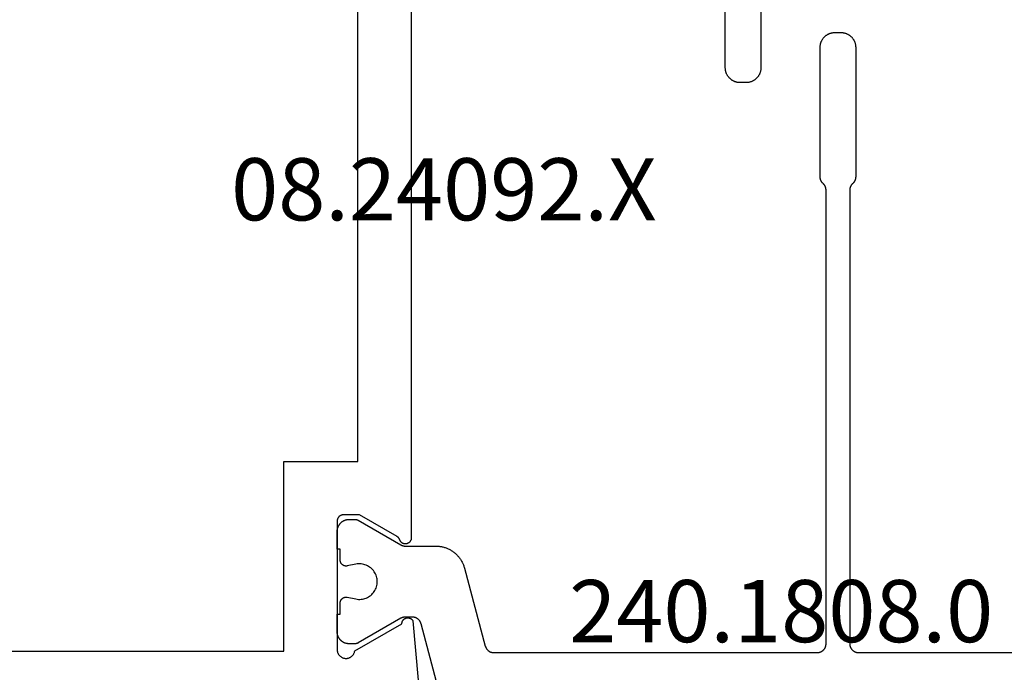
# Model space of a CAD drawing. Units: millimetres. Extents: x 0 to 5202, y -3233 to -50.
# Drawn here: x 5083 to 5116, y -651 to -629 of the extents above; entities that cross this region are included whole.
import ezdxf
from ezdxf.enums import TextEntityAlignment as Align

# ---------------------------------------------------------------- set-up
doc = ezdxf.new("R2010")
doc.units = ezdxf.units.MM
doc.layers.add('CrossSectionsProfils', color=7, linetype='Continuous')
doc.layers.add('CrossSectionsTexts', color=3, linetype='Continuous')
doc.styles.get("Standard").update_dxf_attribs({"font": 'complex.shx', "height": 60})

# ---------------------------------------------------------------- blocks, each defined once
blk = doc.blocks.new('08_24092_X_TEXT_2', base_point=(0, -589.6))
at = {"layer": 'CrossSectionsTexts'}
blk.add_text('08.24092.X', height=2.1, dxfattribs=at).set_placement((-37.1, -635.45), align=Align.CENTER)
blk = doc.blocks.new('08_24092_X', base_point=(0, 0))
at = {"layer": 'CrossSectionsProfils', "flags": 128}
for points in [[(55.8, 40.5), (55.8, 40.507), (55.8, 40.513), (55.801, 40.52), (55.802, 40.526), (55.803, 40.533), (55.804, 40.539), (55.805, 40.545), (55.807, 40.552), (55.809, 40.558), (55.811, 40.564), (55.813, 40.57), (55.815, 40.577), (55.818, 40.583), (55.821, 40.588), (55.824, 40.594), (55.827, 40.6), (55.83, 40.606), (55.834, 40.611), (55.837, 40.616), (55.841, 40.622), (55.845, 40.627), (55.85, 40.632), (55.854, 40.637), (55.859, 40.641), (55.863, 40.646), (55.868, 40.65), (55.873, 40.655), (55.878, 40.659), (55.884, 40.663), (55.889, 40.666), (55.894, 40.67), (55.9, 40.673), (55.906, 40.676), (55.912, 40.679), (55.917, 40.682), (55.923, 40.685), (55.93, 40.687), (55.936, 40.689), (55.942, 40.691), (55.948, 40.693), (55.955, 40.695), (55.961, 40.696), (55.967, 40.697), (55.974, 40.698), (55.98, 40.699), (55.987, 40.7), (55.993, 40.7), (56, 40.7), (56, 40.7), (60.4, 40.7), (60.417, 40.696), (60.434, 40.692), (60.451, 40.686), (60.467, 40.68), (60.483, 40.673), (60.498, 40.664), (60.513, 40.655), (60.527, 40.645), (60.541, 40.634), (60.554, 40.622), (60.567, 40.61), (60.578, 40.597), (60.589, 40.583), (60.599, 40.569), (60.608, 40.554), (60.616, 40.538), (60.624, 40.522), (60.63, 40.506), (60.636, 40.49), (60.64, 40.473), (60.644, 40.455), (60.646, 40.438), (60.647, 40.421), (60.648, 40.403), (60.647, 40.386), (60.646, 40.368), (60.643, 40.351), (60.639, 40.334), (60.635, 40.317), (60.629, 40.3), (60.623, 40.284), (60.615, 40.268), (60.607, 40.253), (60.597, 40.238), (60.587, 40.224), (60.576, 40.21), (60.565, 40.197), (60.552, 40.185), (60.539, 40.173), (60.525, 40.163), (60.511, 40.153), (60.496, 40.144), (60.48, 40.135), (60.464, 40.128), (60.448, 40.122), (60.431, 40.116), (60.414, 40.112), (60.397, 40.109), (60.397, 40.109), (59.479, 38.518), (59.468, 38.518), (59.457, 38.517), (59.446, 38.516), (59.435, 38.514), (59.425, 38.511), (59.414, 38.508), (59.404, 38.504), (59.394, 38.5), (59.384, 38.495), (59.374, 38.489), (59.365, 38.483), (59.356, 38.477), (59.347, 38.47), (59.339, 38.462), (59.331, 38.455), (59.324, 38.446), (59.317, 38.438), (59.311, 38.428), (59.305, 38.419), (59.3, 38.409), (59.295, 38.399), (59.291, 38.389), (59.287, 38.379), (59.284, 38.368), (59.282, 38.357), (59.28, 38.346), (59.279, 38.335), (59.278, 38.324), (59.278, 38.313), (59.279, 38.302), (59.28, 38.291), (59.282, 38.281), (59.284, 38.27), (59.287, 38.259), (59.291, 38.249), (59.295, 38.238), (59.299, 38.228), (59.305, 38.219), (59.311, 38.209), (59.317, 38.2), (59.324, 38.191), (59.331, 38.183), (59.339, 38.175), (59.347, 38.168), (59.355, 38.161), (59.364, 38.154), (59.373, 38.148), (59.383, 38.143), (59.383, 38.143), (62.385, 37.88)], [(24.121, 38.2), (56.579, 38.2), (56.591, 38.2), (56.603, 38.201), (56.614, 38.203), (56.626, 38.205), (56.637, 38.209), (56.648, 38.212), (56.659, 38.217), (56.67, 38.222), (56.68, 38.227), (56.69, 38.233), (56.7, 38.24), (56.709, 38.248), (56.718, 38.255), (56.726, 38.264), (56.734, 38.273), (56.741, 38.282), (56.747, 38.292), (56.754, 38.302), (56.759, 38.312), (56.764, 38.323), (56.768, 38.334), (56.772, 38.345), (56.775, 38.356), (56.777, 38.368), (56.778, 38.379), (56.779, 38.391), (56.779, 38.403), (56.779, 38.414), (56.778, 38.426), (56.776, 38.438), (56.773, 38.449), (56.77, 38.46), (56.766, 38.472), (56.762, 38.482), (56.757, 38.493), (56.751, 38.503), (56.744, 38.513), (56.737, 38.523), (56.73, 38.532), (56.722, 38.54), (56.714, 38.548), (56.705, 38.556), (56.695, 38.563), (56.686, 38.57), (56.675, 38.575), (56.665, 38.581), (56.654, 38.585), (56.643, 38.59), (56.643, 38.59), (56.64, 38.591), (56.638, 38.592), (56.635, 38.593), (56.632, 38.594), (56.629, 38.595), (56.626, 38.596), (56.624, 38.597), (56.621, 38.599), (56.618, 38.6), (56.615, 38.601), (56.613, 38.603), (56.61, 38.604), (56.608, 38.606), (56.605, 38.607), (56.602, 38.609), (56.6, 38.61), (56.597, 38.612), (56.595, 38.614), (56.592, 38.615), (56.59, 38.617), (56.587, 38.619), (56.585, 38.621), (56.583, 38.622), (56.58, 38.624), (56.578, 38.626), (56.576, 38.628), (56.573, 38.63), (56.571, 38.632), (56.569, 38.634), (56.567, 38.636), (56.565, 38.639), (56.563, 38.641), (56.561, 38.643), (56.558, 38.645), (56.556, 38.647), (56.555, 38.65), (56.553, 38.652), (56.551, 38.654), (56.549, 38.657), (56.547, 38.659), (56.545, 38.661), (56.543, 38.664), (56.542, 38.666), (56.54, 38.669), (56.538, 38.671), (56.537, 38.674), (56.535, 38.677), (56.534, 38.679), (56.534, 38.679), (55.8, 39.95), (55.8, 40.5)], [(26.7, 42.5), (20.3, 42.5), (20.3, 64.4), (26.8, 64.4), (26.8, 72.1), (60.4, 72.1), (60.4, 66.2), (58.4, 66.2), (58.4, 64.4), (60.4, 64.4), (60.4, 42.5), (54, 42.5), (54, 40), (26.7, 40), (26.7, 42.5)]]:
    blk.add_lwpolyline(points, dxfattribs=at)
at = {"layer": 'CrossSectionsProfils', "color": 1, "flags": 128}
for points in [[(36.321, 26.4), (40.697, 26.4), (40.713, 26.4), (40.729, 26.401), (40.746, 26.402), (40.762, 26.404), (40.778, 26.407), (40.794, 26.41), (40.81, 26.413), (40.826, 26.417), (40.842, 26.422), (40.857, 26.427), (40.873, 26.432), (40.888, 26.438), (40.903, 26.445), (40.918, 26.452), (40.932, 26.459), (40.947, 26.467), (40.961, 26.475), (40.974, 26.484), (40.988, 26.494), (41.001, 26.503), (41.014, 26.513), (41.026, 26.524), (41.038, 26.535), (41.05, 26.546), (41.062, 26.558), (41.073, 26.57), (41.083, 26.583), (41.093, 26.596), (41.103, 26.609), (41.112, 26.622), (41.121, 26.636), (41.13, 26.65), (41.138, 26.664), (41.145, 26.679), (41.152, 26.694), (41.159, 26.709), (41.165, 26.724), (41.17, 26.739), (41.175, 26.755), (41.18, 26.771), (41.184, 26.786), (41.187, 26.802), (41.19, 26.819), (41.192, 26.835), (41.194, 26.851), (41.196, 26.867), (41.196, 26.884), (41.197, 26.9), (41.197, 26.9), (41.197, 27.1), (41.196, 27.116), (41.196, 27.133), (41.194, 27.149), (41.192, 27.165), (41.19, 27.181), (41.187, 27.198), (41.184, 27.214), (41.18, 27.229), (41.175, 27.245), (41.17, 27.261), (41.165, 27.276), (41.159, 27.291), (41.152, 27.306), (41.145, 27.321), (41.138, 27.336), (41.13, 27.35), (41.121, 27.364), (41.112, 27.378), (41.103, 27.391), (41.093, 27.404), (41.083, 27.417), (41.073, 27.43), (41.062, 27.442), (41.05, 27.454), (41.038, 27.465), (41.026, 27.476), (41.014, 27.487), (41.001, 27.497), (40.988, 27.506), (40.974, 27.516), (40.961, 27.525), (40.947, 27.533), (40.932, 27.541), (40.918, 27.548), (40.903, 27.555), (40.888, 27.562), (40.873, 27.568), (40.857, 27.573), (40.842, 27.578), (40.826, 27.583), (40.81, 27.587), (40.794, 27.59), (40.778, 27.593), (40.762, 27.596), (40.746, 27.598), (40.729, 27.599), (40.713, 27.6), (40.697, 27.6), (40.697, 27.6), (36.321, 27.6)], [(61.612, 37.299), (59.476, 37.871), (59.468, 37.873), (59.46, 37.876), (59.452, 37.878), (59.445, 37.881), (59.437, 37.884), (59.43, 37.888), (59.422, 37.891), (59.415, 37.895), (59.408, 37.899), (59.401, 37.903), (59.394, 37.907), (59.387, 37.911), (59.38, 37.916), (59.373, 37.921), (59.367, 37.926), (59.361, 37.931), (59.354, 37.936), (59.348, 37.942), (59.342, 37.948), (59.337, 37.953), (59.331, 37.959), (59.326, 37.966), (59.32, 37.972), (59.315, 37.978), (59.311, 37.985), (59.306, 37.991), (59.301, 37.998), (59.297, 38.005), (59.293, 38.012), (59.289, 38.019), (59.285, 38.027), (59.282, 38.034), (59.278, 38.042), (59.275, 38.049), (59.272, 38.057), (59.269, 38.064), (59.267, 38.072), (59.264, 38.08), (59.262, 38.088), (59.261, 38.096), (59.259, 38.104), (59.257, 38.112), (59.256, 38.12), (59.255, 38.128), (59.254, 38.136), (59.254, 38.144), (59.254, 38.153), (59.253, 38.161), (59.253, 38.161), (59.253, 38.401), (59.253, 38.404), (59.253, 38.407), (59.254, 38.411), (59.254, 38.414), (59.254, 38.417), (59.254, 38.42), (59.254, 38.424), (59.255, 38.427), (59.255, 38.43), (59.255, 38.433), (59.256, 38.437), (59.256, 38.44), (59.256, 38.443), (59.257, 38.446), (59.257, 38.45), (59.258, 38.453), (59.259, 38.456), (59.259, 38.459), (59.26, 38.463), (59.261, 38.466), (59.261, 38.469), (59.262, 38.472), (59.263, 38.475), (59.264, 38.478), (59.264, 38.482), (59.265, 38.485), (59.266, 38.488), (59.267, 38.491), (59.268, 38.494), (59.269, 38.497), (59.27, 38.5), (59.271, 38.503), (59.273, 38.506), (59.274, 38.51), (59.275, 38.513), (59.276, 38.516), (59.278, 38.519), (59.279, 38.522), (59.28, 38.525), (59.282, 38.528), (59.283, 38.531), (59.284, 38.533), (59.286, 38.536), (59.287, 38.539), (59.289, 38.542), (59.29, 38.545), (59.292, 38.548), (59.294, 38.551), (59.294, 38.551), (60.127, 39.994), (60.128, 39.995), (60.129, 39.997), (60.13, 39.999), (60.131, 40.001), (60.132, 40.003), (60.133, 40.005), (60.134, 40.007), (60.135, 40.009), (60.136, 40.011), (60.136, 40.013), (60.137, 40.015), (60.138, 40.017), (60.139, 40.019), (60.14, 40.021), (60.141, 40.023), (60.141, 40.025), (60.142, 40.027), (60.143, 40.029), (60.143, 40.031), (60.144, 40.033), (60.145, 40.036), (60.145, 40.038), (60.146, 40.04), (60.147, 40.042), (60.147, 40.044), (60.148, 40.046), (60.148, 40.048), (60.149, 40.05), (60.149, 40.052), (60.15, 40.055), (60.15, 40.057), (60.15, 40.059), (60.151, 40.061), (60.151, 40.063), (60.151, 40.065), (60.152, 40.067), (60.152, 40.07), (60.152, 40.072), (60.152, 40.074), (60.153, 40.076), (60.153, 40.078), (60.153, 40.081), (60.153, 40.083), (60.153, 40.085), (60.153, 40.087), (60.153, 40.089), (60.153, 40.091), (60.153, 40.094), (60.153, 40.094), (60.153, 40.3), (60.153, 40.313), (60.153, 40.326), (60.151, 40.339), (60.15, 40.352), (60.148, 40.365), (60.146, 40.378), (60.143, 40.391), (60.14, 40.404), (60.136, 40.416), (60.132, 40.429), (60.128, 40.441), (60.123, 40.453), (60.118, 40.465), (60.112, 40.477), (60.106, 40.489), (60.1, 40.5), (60.093, 40.511), (60.086, 40.522), (60.079, 40.533), (60.071, 40.544), (60.063, 40.554), (60.054, 40.564), (60.045, 40.573), (60.036, 40.583), (60.027, 40.592), (60.017, 40.601), (60.007, 40.609), (59.997, 40.617), (59.986, 40.625), (59.976, 40.633), (59.965, 40.64), (59.953, 40.646), (59.942, 40.653), (59.93, 40.659), (59.918, 40.664), (59.906, 40.67), (59.894, 40.674), (59.882, 40.679), (59.87, 40.683), (59.857, 40.686), (59.844, 40.69), (59.831, 40.692), (59.819, 40.695), (59.806, 40.697), (59.793, 40.698), (59.78, 40.699), (59.766, 40.7), (59.753, 40.7), (59.753, 40.7), (59.153, 40.7), (59.153, 40.6), (58.778, 40.6), (58.771, 40.6), (58.764, 40.599), (58.756, 40.599), (58.749, 40.598), (58.742, 40.597), (58.734, 40.595), (58.727, 40.593), (58.72, 40.591), (58.713, 40.589), (58.706, 40.587), (58.699, 40.584), (58.693, 40.581), (58.686, 40.577), (58.68, 40.574), (58.673, 40.57), (58.667, 40.566), (58.661, 40.562), (58.655, 40.557), (58.649, 40.553), (58.644, 40.548), (58.638, 40.543), (58.633, 40.538), (58.628, 40.532), (58.624, 40.527), (58.619, 40.521), (58.615, 40.515), (58.611, 40.509), (58.607, 40.502), (58.603, 40.496), (58.6, 40.489), (58.596, 40.483), (58.593, 40.476), (58.591, 40.469), (58.588, 40.462), (58.586, 40.455), (58.584, 40.448), (58.583, 40.441), (58.581, 40.434), (58.58, 40.426), (58.579, 40.419), (58.579, 40.412), (58.578, 40.404), (58.578, 40.397), (58.579, 40.389), (58.579, 40.382), (58.58, 40.375), (58.581, 40.367), (58.582, 40.36), (58.582, 40.36), (58.641, 40.069), (58.649, 40.026), (58.653, 39.982), (58.653, 39.937), (58.651, 39.893), (58.645, 39.849), (58.636, 39.806), (58.624, 39.763), (58.608, 39.722), (58.59, 39.682), (58.569, 39.643), (58.545, 39.606), (58.518, 39.57), (58.489, 39.537), (58.457, 39.506), (58.423, 39.478), (58.387, 39.452), (58.35, 39.428), (58.31, 39.408), (58.27, 39.39), (58.228, 39.376), (58.185, 39.365), (58.142, 39.357), (58.098, 39.352), (58.053, 39.35), (58.009, 39.352), (57.965, 39.357), (57.922, 39.365), (57.879, 39.376), (57.837, 39.39), (57.796, 39.408), (57.757, 39.428), (57.719, 39.452), (57.684, 39.478), (57.65, 39.506), (57.618, 39.537), (57.589, 39.57), (57.562, 39.606), (57.538, 39.643), (57.517, 39.682), (57.498, 39.722), (57.483, 39.763), (57.471, 39.806), (57.462, 39.849), (57.456, 39.893), (57.454, 39.937), (57.454, 39.982), (57.458, 40.026), (57.465, 40.069), (57.465, 40.069), (57.524, 40.36), (57.526, 40.367), (57.527, 40.375), (57.528, 40.382), (57.528, 40.389), (57.528, 40.397), (57.528, 40.404), (57.528, 40.412), (57.528, 40.419), (57.527, 40.426), (57.526, 40.434), (57.524, 40.441), (57.523, 40.448), (57.521, 40.455), (57.518, 40.462), (57.516, 40.469), (57.513, 40.476), (57.51, 40.483), (57.507, 40.489), (57.504, 40.496), (57.5, 40.502), (57.496, 40.509), (57.492, 40.515), (57.488, 40.521), (57.483, 40.527), (57.478, 40.532), (57.473, 40.538), (57.468, 40.543), (57.463, 40.548), (57.457, 40.553), (57.452, 40.557), (57.446, 40.562), (57.44, 40.566), (57.434, 40.57), (57.427, 40.574), (57.421, 40.577), (57.414, 40.581), (57.407, 40.584), (57.401, 40.587), (57.394, 40.589), (57.387, 40.591), (57.379, 40.593), (57.372, 40.595), (57.365, 40.597), (57.358, 40.598), (57.35, 40.599), (57.343, 40.599), (57.336, 40.6), (57.328, 40.6), (57.328, 40.6), (56.953, 40.6), (56.953, 40.7), (56.353, 40.7), (56.34, 40.7), (56.327, 40.699), (56.314, 40.698), (56.301, 40.697), (56.288, 40.695), (56.275, 40.692), (56.263, 40.69), (56.25, 40.686), (56.237, 40.683), (56.225, 40.679), (56.213, 40.674), (56.2, 40.67), (56.188, 40.664), (56.176, 40.659), (56.165, 40.653), (56.153, 40.646), (56.142, 40.64), (56.131, 40.633), (56.12, 40.625), (56.11, 40.617), (56.1, 40.609), (56.09, 40.601), (56.08, 40.592), (56.071, 40.583), (56.061, 40.573), (56.053, 40.564), (56.044, 40.554), (56.036, 40.544), (56.028, 40.533), (56.021, 40.522), (56.014, 40.511), (56.007, 40.5), (56.001, 40.489), (55.995, 40.477), (55.989, 40.465), (55.984, 40.453), (55.979, 40.441), (55.975, 40.429), (55.971, 40.416), (55.967, 40.404), (55.964, 40.391), (55.961, 40.378), (55.959, 40.365), (55.957, 40.352), (55.955, 40.339), (55.954, 40.326), (55.954, 40.313), (55.953, 40.3), (55.953, 40.3), (55.953, 40.094), (55.953, 40.091), (55.953, 40.089), (55.954, 40.087), (55.954, 40.085), (55.954, 40.083), (55.954, 40.081), (55.954, 40.078), (55.954, 40.076), (55.954, 40.074), (55.955, 40.072), (55.955, 40.07), (55.955, 40.067), (55.955, 40.065), (55.956, 40.063), (55.956, 40.061), (55.956, 40.059), (55.957, 40.057), (55.957, 40.055), (55.958, 40.052), (55.958, 40.05), (55.959, 40.048), (55.959, 40.046), (55.96, 40.044), (55.96, 40.042), (55.961, 40.04), (55.961, 40.038), (55.962, 40.036), (55.963, 40.033), (55.963, 40.031), (55.964, 40.029), (55.965, 40.027), (55.965, 40.025), (55.966, 40.023), (55.967, 40.021), (55.968, 40.019), (55.969, 40.017), (55.969, 40.015), (55.97, 40.013), (55.971, 40.011), (55.972, 40.009), (55.973, 40.007), (55.974, 40.005), (55.975, 40.003), (55.976, 40.001), (55.977, 39.999), (55.978, 39.997), (55.979, 39.995), (55.98, 39.994), (55.98, 39.994), (56.813, 38.551), (56.815, 38.548), (56.816, 38.545), (56.818, 38.542), (56.82, 38.539), (56.821, 38.536), (56.822, 38.533), (56.824, 38.531), (56.825, 38.528), (56.827, 38.525), (56.828, 38.522), (56.829, 38.519), (56.831, 38.516), (56.832, 38.513), (56.833, 38.51), (56.834, 38.506), (56.835, 38.503), (56.836, 38.5), (56.837, 38.497), (56.839, 38.494), (56.84, 38.491), (56.84, 38.488), (56.841, 38.485), (56.842, 38.482), (56.843, 38.478), (56.844, 38.475), (56.845, 38.472), (56.846, 38.469), (56.846, 38.466), (56.847, 38.463), (56.848, 38.459), (56.848, 38.456), (56.849, 38.453), (56.849, 38.45), (56.85, 38.446), (56.85, 38.443), (56.851, 38.44), (56.851, 38.437), (56.852, 38.433), (56.852, 38.43), (56.852, 38.427), (56.853, 38.424), (56.853, 38.42), (56.853, 38.417), (56.853, 38.414), (56.853, 38.411), (56.853, 38.407), (56.853, 38.404), (56.853, 38.401), (56.853, 38.401), (56.853, 37.374), (56.854, 37.347), (56.855, 37.32), (56.857, 37.292), (56.859, 37.265), (56.863, 37.238), (56.867, 37.211), (56.872, 37.184), (56.877, 37.158), (56.883, 37.131), (56.89, 37.105), (56.898, 37.079), (56.906, 37.053), (56.916, 37.027), (56.925, 37.001), (56.936, 36.976), (56.947, 36.951), (56.959, 36.927), (56.971, 36.903), (56.985, 36.879), (56.998, 36.855), (57.013, 36.832), (57.028, 36.809), (57.044, 36.787), (57.06, 36.765), (57.077, 36.744), (57.094, 36.723), (57.112, 36.702), (57.131, 36.683), (57.15, 36.663), (57.17, 36.644), (57.19, 36.626), (57.211, 36.608), (57.232, 36.591), (57.253, 36.574), (57.275, 36.558), (57.298, 36.543), (57.321, 36.528), (57.344, 36.514), (57.368, 36.5), (57.392, 36.487), (57.416, 36.475), (57.441, 36.463), (57.466, 36.452), (57.491, 36.442), (57.517, 36.432), (57.542, 36.424), (57.568, 36.416), (57.595, 36.408), (57.595, 36.408), (60.231, 35.702), (60.239, 35.699), (60.247, 35.697), (60.254, 35.694), (60.262, 35.691), (60.27, 35.688), (60.277, 35.685), (60.285, 35.682), (60.292, 35.678), (60.299, 35.674), (60.306, 35.67), (60.313, 35.666), (60.32, 35.661), (60.327, 35.657), (60.333, 35.652), (60.34, 35.647), (60.346, 35.642), (60.352, 35.636), (60.358, 35.631), (60.364, 35.625), (60.37, 35.619), (60.376, 35.613), (60.381, 35.607), (60.386, 35.601), (60.391, 35.595), (60.396, 35.588), (60.401, 35.581), (60.406, 35.574), (60.41, 35.568), (60.414, 35.56), (60.418, 35.553), (60.422, 35.546), (60.425, 35.539), (60.429, 35.531), (60.432, 35.524), (60.435, 35.516), (60.437, 35.508), (60.44, 35.501), (60.442, 35.493), (60.444, 35.485), (60.446, 35.477), (60.448, 35.469), (60.449, 35.461), (60.451, 35.453), (60.452, 35.445), (60.452, 35.436), (60.453, 35.428), (60.453, 35.42), (60.453, 35.412), (60.453, 35.412), (60.453, 24.5), (60.453, 24.49), (60.453, 24.48), (60.452, 24.471), (60.451, 24.461), (60.449, 24.451), (60.448, 24.441), (60.446, 24.432), (60.443, 24.422), (60.44, 24.413), (60.437, 24.404), (60.434, 24.394), (60.431, 24.385), (60.427, 24.376), (60.422, 24.367), (60.418, 24.359), (60.413, 24.35), (60.408, 24.342), (60.403, 24.333), (60.397, 24.325), (60.391, 24.317), (60.385, 24.31), (60.379, 24.302), (60.372, 24.295), (60.366, 24.288), (60.358, 24.281), (60.351, 24.274), (60.344, 24.268), (60.336, 24.262), (60.328, 24.256), (60.32, 24.251), (60.312, 24.245), (60.303, 24.24), (60.295, 24.235), (60.286, 24.231), (60.277, 24.227), (60.268, 24.223), (60.259, 24.219), (60.25, 24.216), (60.24, 24.213), (60.231, 24.21), (60.222, 24.208), (60.212, 24.206), (60.202, 24.204), (60.193, 24.203), (60.183, 24.201), (60.173, 24.201), (60.163, 24.2), (60.153, 24.2), (60.153, 24.2), (44.828, 24.2), (44.823, 24.2), (44.818, 24.2), (44.813, 24.2), (44.808, 24.201), (44.803, 24.201), (44.798, 24.201), (44.793, 24.202), (44.789, 24.203), (44.784, 24.203), (44.779, 24.204), (44.774, 24.205), (44.769, 24.206), (44.764, 24.207), (44.76, 24.208), (44.755, 24.209), (44.75, 24.21), (44.745, 24.212), (44.741, 24.213), (44.736, 24.214), (44.731, 24.216), (44.727, 24.218), (44.722, 24.219), (44.717, 24.221), (44.713, 24.223), (44.708, 24.225), (44.704, 24.227), (44.699, 24.229), (44.695, 24.231), (44.691, 24.233), (44.686, 24.235), (44.682, 24.238), (44.678, 24.24), (44.673, 24.243), (44.669, 24.245), (44.665, 24.248), (44.661, 24.251), (44.657, 24.253), (44.653, 24.256), (44.649, 24.259), (44.645, 24.262), (44.641, 24.265), (44.637, 24.268), (44.634, 24.271), (44.63, 24.274), (44.626, 24.278), (44.623, 24.281), (44.619, 24.284), (44.616, 24.288), (44.616, 24.288), (44.591, 24.312), (44.588, 24.316), (44.584, 24.319), (44.581, 24.322), (44.577, 24.326), (44.573, 24.329), (44.569, 24.332), (44.566, 24.335), (44.562, 24.338), (44.558, 24.341), (44.554, 24.344), (44.55, 24.347), (44.546, 24.349), (44.542, 24.352), (44.538, 24.355), (44.533, 24.357), (44.529, 24.36), (44.525, 24.362), (44.521, 24.365), (44.516, 24.367), (44.512, 24.369), (44.507, 24.371), (44.503, 24.373), (44.498, 24.375), (44.494, 24.377), (44.489, 24.379), (44.485, 24.381), (44.48, 24.382), (44.476, 24.384), (44.471, 24.386), (44.466, 24.387), (44.462, 24.388), (44.457, 24.39), (44.452, 24.391), (44.447, 24.392), (44.442, 24.393), (44.438, 24.394), (44.433, 24.395), (44.428, 24.396), (44.423, 24.397), (44.418, 24.397), (44.413, 24.398), (44.409, 24.399), (44.404, 24.399), (44.399, 24.399), (44.394, 24.4), (44.389, 24.4), (44.384, 24.4), (44.379, 24.4), (44.379, 24.4), (40.003, 24.4), (39.987, 24.4), (39.971, 24.399), (39.954, 24.398), (39.938, 24.396), (39.922, 24.393), (39.906, 24.39), (39.89, 24.387), (39.874, 24.383), (39.858, 24.378), (39.843, 24.373), (39.827, 24.368), (39.812, 24.362), (39.797, 24.355), (39.782, 24.348), (39.768, 24.341), (39.753, 24.333), (39.739, 24.325), (39.726, 24.316), (39.712, 24.306), (39.699, 24.297), (39.686, 24.287), (39.674, 24.276), (39.662, 24.265), (39.65, 24.254), (39.638, 24.242), (39.627, 24.23), (39.617, 24.217), (39.607, 24.204), (39.597, 24.191), (39.588, 24.178), (39.579, 24.164), (39.57, 24.15), (39.562, 24.136), (39.555, 24.121), (39.548, 24.106), (39.541, 24.091), (39.535, 24.076), (39.53, 24.061), (39.525, 24.045), (39.52, 24.029), (39.516, 24.014), (39.513, 23.998), (39.51, 23.981), (39.508, 23.965), (39.506, 23.949), (39.504, 23.933), (39.504, 23.916), (39.503, 23.9), (39.503, 23.9), (39.503, 23.7), (39.504, 23.684), (39.504, 23.667), (39.506, 23.651), (39.508, 23.635), (39.51, 23.619), (39.513, 23.602), (39.516, 23.586), (39.52, 23.571), (39.525, 23.555), (39.53, 23.539), (39.535, 23.524), (39.541, 23.509), (39.548, 23.494), (39.555, 23.479), (39.562, 23.464), (39.57, 23.45), (39.579, 23.436), (39.588, 23.422), (39.597, 23.409), (39.607, 23.396), (39.617, 23.383), (39.627, 23.37), (39.638, 23.358), (39.65, 23.346), (39.662, 23.335), (39.674, 23.324), (39.686, 23.313), (39.699, 23.303), (39.712, 23.294), (39.726, 23.284), (39.739, 23.275), (39.753, 23.267), (39.768, 23.259), (39.782, 23.252), (39.797, 23.245), (39.812, 23.238), (39.827, 23.232), (39.843, 23.227), (39.858, 23.222), (39.874, 23.217), (39.89, 23.213), (39.906, 23.21), (39.922, 23.207), (39.938, 23.204), (39.954, 23.202), (39.971, 23.201), (39.987, 23.2), (40.003, 23.2), (40.003, 23.2), (44.379, 23.2), (44.384, 23.2), (44.389, 23.2), (44.394, 23.2), (44.399, 23.201), (44.404, 23.201), (44.409, 23.201), (44.413, 23.202), (44.418, 23.203), (44.423, 23.203), (44.428, 23.204), (44.433, 23.205), (44.438, 23.206), (44.442, 23.207), (44.447, 23.208), (44.452, 23.209), (44.457, 23.21), (44.462, 23.212), (44.466, 23.213), (44.471, 23.214), (44.476, 23.216), (44.48, 23.218), (44.485, 23.219), (44.489, 23.221), (44.494, 23.223), (44.498, 23.225), (44.503, 23.227), (44.507, 23.229), (44.512, 23.231), (44.516, 23.233), (44.521, 23.235), (44.525, 23.238), (44.529, 23.24), (44.533, 23.243), (44.538, 23.245), (44.542, 23.248), (44.546, 23.251), (44.55, 23.253), (44.554, 23.256), (44.558, 23.259), (44.562, 23.262), (44.566, 23.265), (44.569, 23.268), (44.573, 23.271), (44.577, 23.274), (44.581, 23.278), (44.584, 23.281), (44.588, 23.284), (44.591, 23.288), (44.591, 23.288), (44.616, 23.312), (44.619, 23.316), (44.623, 23.319), (44.626, 23.322), (44.63, 23.326), (44.634, 23.329), (44.637, 23.332), (44.641, 23.335), (44.645, 23.338), (44.649, 23.341), (44.653, 23.344), (44.657, 23.347), (44.661, 23.349), (44.665, 23.352), (44.669, 23.355), (44.673, 23.357), (44.678, 23.36), (44.682, 23.362), (44.686, 23.365), (44.691, 23.367), (44.695, 23.369), (44.699, 23.371), (44.704, 23.373), (44.708, 23.375), (44.713, 23.377), (44.717, 23.379), (44.722, 23.381), (44.727, 23.382), (44.731, 23.384), (44.736, 23.386), (44.741, 23.387), (44.745, 23.388), (44.75, 23.39), (44.755, 23.391), (44.76, 23.392), (44.764, 23.393), (44.769, 23.394), (44.774, 23.395), (44.779, 23.396), (44.784, 23.397), (44.789, 23.397), (44.793, 23.398), (44.798, 23.399), (44.803, 23.399), (44.808, 23.399), (44.813, 23.4), (44.818, 23.4), (44.823, 23.4), (44.828, 23.4), (44.828, 23.4), (60.153, 23.4), (60.163, 23.4), (60.173, 23.399), (60.183, 23.399), (60.193, 23.397), (60.202, 23.396), (60.212, 23.394), (60.222, 23.392), (60.231, 23.39), (60.24, 23.387), (60.25, 23.384), (60.259, 23.381), (60.268, 23.377), (60.277, 23.373), (60.286, 23.369), (60.295, 23.365), (60.303, 23.36), (60.312, 23.355), (60.32, 23.349), (60.328, 23.344), (60.336, 23.338), (60.344, 23.332), (60.351, 23.326), (60.358, 23.319), (60.366, 23.312), (60.372, 23.305), (60.379, 23.298), (60.385, 23.29), (60.391, 23.283), (60.397, 23.275), (60.403, 23.267), (60.408, 23.258), (60.413, 23.25), (60.418, 23.241), (60.422, 23.233), (60.427, 23.224), (60.431, 23.215), (60.434, 23.206), (60.437, 23.196), (60.44, 23.187), (60.443, 23.178), (60.446, 23.168), (60.448, 23.159), (60.449, 23.149), (60.451, 23.139), (60.452, 23.129), (60.453, 23.12), (60.453, 23.11), (60.453, 23.1), (60.453, 23.1), (60.453, 15.388)]]:
    blk.add_lwpolyline(points, dxfattribs=at)
blk = doc.blocks.new('240_1808_0_TEXT_5', base_point=(-49.6, -652.4))
at = {"layer": 'CrossSectionsTexts'}
blk.add_text('240.1808.0', height=2.1, dxfattribs=at).set_placement((-25.714, -649.7), align=Align.CENTER)
blk = doc.blocks.new('CS_34VERT3', base_point=(0, -520))
at = {"layer": 'CrossSectionsProfils', "yscale": -1, "rotation": 270}
blk.add_blockref('08_24092_X', (0, -589.6), dxfattribs=at)
at = {"layer": 'CrossSectionsTexts'}
for name, p in [('08_24092_X_TEXT_2', (0, -589.6)), ('240_1808_0_TEXT_5', (-49.6, -652.4))]:
    blk.add_blockref(name, p, dxfattribs=at)

msp = doc.modelspace()

# ---------------------------------------------------------------- block references
msp.add_blockref('CS_34VERT3', (5134.599, -520))
at = {"layer": 'CrossSectionsProfils', "yscale": -1, "rotation": 270}
msp.add_blockref('08_24092_X', (5134.599, -589.6), dxfattribs=at)
at = {"layer": 'CrossSectionsTexts'}
for name, p in [('08_24092_X_TEXT_2', (5134.599, -589.6)), ('240_1808_0_TEXT_5', (5084.999, -652.4))]:
    msp.add_blockref(name, p, dxfattribs=at)

doc.saveas('drawing.dxf')
